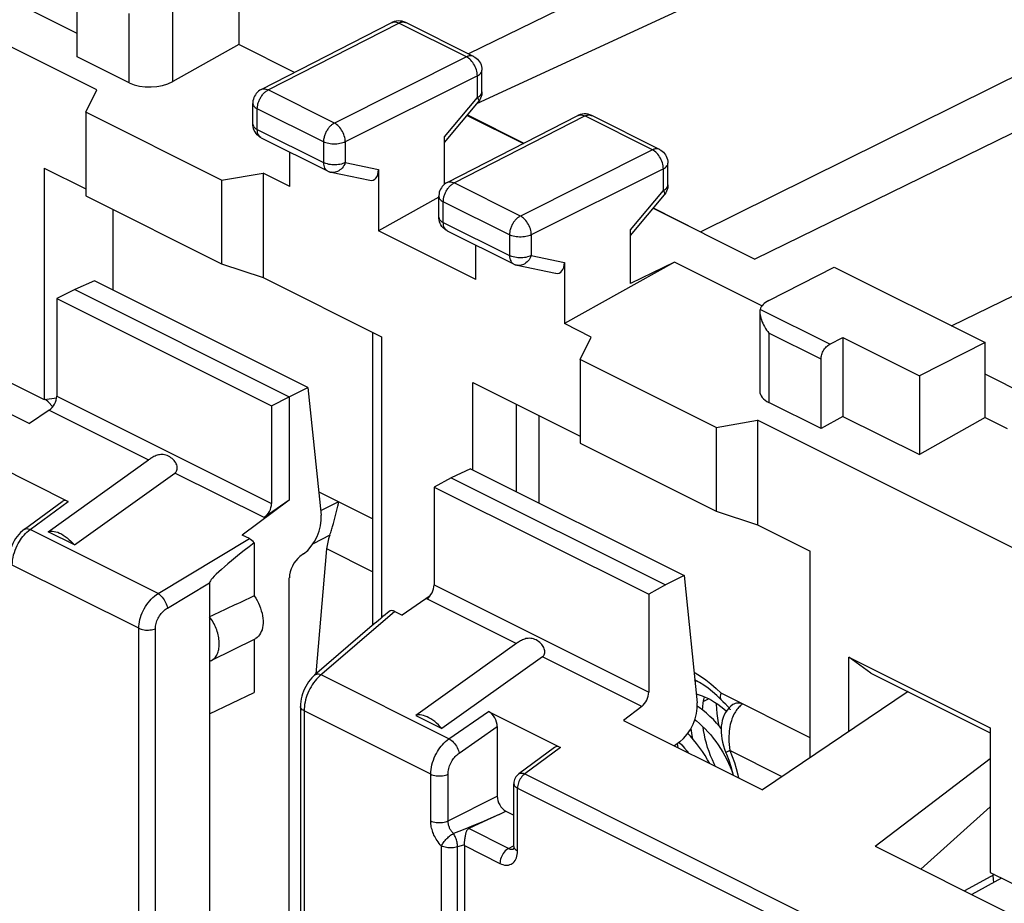
# Model space of a CAD drawing. Units: millimetres. Extents: x -24.9 to 24.3, y -30.5 to 30.6.
# Drawn here: x -13.5 to 2.4, y 7.3 to 21.6 of the extents above; entities that cross this region are included whole.
import ezdxf

# ---------------------------------------------------------------- set-up
doc = ezdxf.new("R2010")
doc.units = ezdxf.units.MM
doc.header["$LTSCALE"] = 16.335
doc.layers.get('0').update_dxf_attribs({"linetype": 'CONTINUOUS'})
for name, color, linetype in [('CURVE', 7, 'CONTINUOUS'), ('DRAFT', 7, 'CONTINUOUS'), ('RACCORDO', 7, 'CONTINUOUS'), ('SMUSSO', 7, 'CONTINUOUS')]:
    doc.layers.add(name, color=color, linetype=linetype)

msp = doc.modelspace()

# ---------------------------------------------------------------- linework, layer by layer
at = {"color": 7, "linetype": 'CONTINUOUS'}
for p, q in [((-12.61, 20.998), (-12.61, 22.119)), ((-12.61, 21.375), (-13.494, 21.817)), ((-11.768, 20.577), (-12.61, 20.998)), ((-0.377, 17.599), (2.062, 16.38)), ((-0.449, 16.352), (-0.236, 16.46)), ((-0.236, 16.46), (-0.236, 15.187)), ((-0.236, 16.46), (1.002, 15.842)), ((2.062, 16.38), (1.002, 15.842)), ((2.062, 15.167), (2.062, 16.38)), ((-0.589, 14.988), (-0.589, 16.109)), ((1.002, 15.842), (1.002, 14.569)), ((-13.076, 15.42), (-13.118, 15.461)), ((-13.001, 15.34), (-13.076, 15.42)), ((-0.589, 14.988), (-1.432, 15.409)), ((-0.236, 15.187), (-0.589, 14.988)), ((-0.236, 15.187), (1.002, 14.569)), ((2.062, 15.167), (1.002, 14.569)), ((2.062, 15.167), (2.416, 14.99)), ((-13.918, 14.396), (-12.752, 13.813)), ((-8.698, 13.959), (-8.704, 13.962)), ((-13.462, 13.361), (-12.852, 13.811)), ((-12.654, 13.108), (-13.078, 13.321)), ((-10.468, 10.376), (-9.749, 10.723)), ((-2.205, 10.607), (-2.274, 10.674)), ((-0.766, 9.993), (-2.204, 10.712)), ((-2.205, 10.607), (-2.205, 10.607)), ((-2.014, 10.529), (-2.014, 10.528)), ((-10.468, 10.376), (-10.468, 6.478)), ((-7.139, 10.351), (-6.714, 10.139)), ((-5.963, 10.418), (-4.797, 9.835)), ((-5.822, 10.172), (-5.822, 9.048)), ((-2.899, 9.832), (-2.91, 9.897)), ((-4.897, 9.834), (-5.471, 9.41)), ((-2.177, 9.761), (-2.143, 9.702)), ((-2.148, 9.806), (-2.127, 9.749)), ((-2.127, 9.749), (-2.118, 9.727)), ((-5.552, 8.236), (-5.552, 9.249)), ((-6.118, 8.599), (-6.281, 8.524)), ((-5.789, 8.75), (-6.118, 8.599)), ((-6.35, 8.282), (-6.348, 8.299)), ((-6.352, 8.248), (-6.352, -0.056)), ((2.215, 7.781), (1.728, 7.518)), ((2.329, 7.723), (1.846, 7.459))]:
    msp.add_line(p, q, dxfattribs=at)
at = {"color": 253, "linetype": 'CONTINUOUS'}
for p, q in [((-0.449, 16.352), (-1.573, 16.915)), ((-0.589, 16.109), (-1.432, 16.53)), ((-13.368, 13.358), (-12.752, 13.813)), ((-11.301, 12.324), (-13.368, 13.358)), ((-11.611, 11.761), (-13.657, 12.784)), ((-6.601, 9.975), (-8.668, 11.008)), ((-6.896, 9.404), (-8.942, 10.427)), ((-6.601, 9.975), (-5.963, 10.418)), ((-6.438, 9.744), (-5.822, 10.172)), ((-4.797, 9.835), (-5.377, 9.407)), ((-2.068, 9.834), (-2.06, 9.784)), ((-1.217, 9.363), (-2.06, 9.784)), ((-6.896, 8.65), (-6.896, 9.404)), ((-6.616, 8.648), (-6.616, 9.402)), ((-5.377, 9.407), (1.391, 6.023)), ((-5.494, 8.165), (-5.494, 9.178)), ((-5.494, 9.178), (1.275, 5.794)), ((-6.616, 8.648), (-5.822, 9.048)), ((-5.789, 8.75), (-5.681, 8.804)), ((-6.124, 8.608), (-6.242, 8.559)), ((-6.045, 8.641), (-6.124, 8.608)), ((-5.925, 8.691), (-6.045, 8.641)), ((-5.789, 8.75), (-5.925, 8.691)), ((-6.443, 8.478), (-6.529, 8.444)), ((-6.345, 8.517), (-6.443, 8.478)), ((-6.242, 8.559), (-6.345, 8.517)), ((-5.638, 8.203), (-6.281, 8.524)), ((-6.721, -0.105), (-6.721, 8.241)), ((-6.406, 8.247), (-6.464, 8.23)), ((-6.464, -0.116), (-6.464, 8.23)), ((-6.352, 8.264), (-6.406, 8.247)), ((-6.352, 8.248), (-5.777, 7.96)), ((-5.638, 8.203), (-5.558, 8.246))]:
    msp.add_line(p, q, dxfattribs=at)
at = {"color": 7, "linetype": 'CONTINUOUS'}
for points in [[(-0.589, 16.109), (-0.589, 16.128), (-0.586, 16.147), (-0.583, 16.166), (-0.577, 16.185), (-0.571, 16.205), (-0.563, 16.224), (-0.553, 16.242), (-0.543, 16.261), (-0.532, 16.278), (-0.519, 16.294), (-0.506, 16.309), (-0.492, 16.322), (-0.478, 16.334), (-0.464, 16.344), (-0.449, 16.352)], [(-13.462, 13.361), (-13.491, 13.338), (-13.522, 13.31), (-13.551, 13.279), (-13.578, 13.246), (-13.603, 13.21), (-13.626, 13.173), (-13.647, 13.134), (-13.665, 13.094), (-13.681, 13.053), (-13.694, 13.011), (-13.704, 12.969), (-13.711, 12.927), (-13.715, 12.885), (-13.716, 12.855)], [(-13.078, 13.321), (-13.056, 13.327), (-13.032, 13.331), (-13.007, 13.331), (-12.98, 13.328), (-12.952, 13.322), (-12.923, 13.313), (-12.894, 13.301), (-12.863, 13.286), (-12.833, 13.268), (-12.802, 13.247), (-12.771, 13.224), (-12.741, 13.198), (-12.711, 13.17), (-12.683, 13.141), (-12.654, 13.108)], [(-2.274, 10.674), (-2.344, 10.735), (-2.414, 10.791), (-2.484, 10.841), (-2.554, 10.885), (-2.623, 10.923), (-2.631, 10.927)], [(-2.582, 10.9), (-2.621, 10.909), (-2.629, 10.91)], [(-2.608, 10.702), (-2.56, 10.688), (-2.51, 10.671), (-2.459, 10.65), (-2.409, 10.626), (-2.358, 10.599), (-2.308, 10.569), (-2.258, 10.536), (-2.208, 10.499), (-2.159, 10.46), (-2.116, 10.422)], [(-2.202, 10.144), (-2.224, 10.171), (-2.276, 10.229), (-2.329, 10.285), (-2.384, 10.338), (-2.44, 10.388), (-2.498, 10.436), (-2.557, 10.48), (-2.591, 10.502)], [(-2.505, 10.441), (-2.501, 10.494), (-2.494, 10.554), (-2.484, 10.611), (-2.474, 10.656)], [(-2.282, 10.552), (-2.282, 10.535), (-2.279, 10.461), (-2.272, 10.386), (-2.262, 10.311), (-2.25, 10.235), (-2.24, 10.189)], [(-2.205, 10.607), (-2.197, 10.599), (-2.187, 10.589), (-2.177, 10.58)], [(-2.014, 10.529), (-2.048, 10.501), (-2.078, 10.471), (-2.106, 10.437), (-2.131, 10.4), (-2.152, 10.36), (-2.17, 10.317), (-2.184, 10.273), (-2.194, 10.226), (-2.2, 10.179), (-2.203, 10.129), (-2.202, 10.079), (-2.198, 10.027), (-2.191, 9.974), (-2.18, 9.919), (-2.166, 9.863), (-2.148, 9.806)], [(-2.177, 10.58), (-2.135, 10.54), (-2.124, 10.53), (-2.114, 10.519), (-2.104, 10.509)], [(-2.104, 10.509), (-2.094, 10.499), (-2.086, 10.489), (-2.078, 10.48)], [(-6.714, 10.139), (-6.743, 10.171), (-6.772, 10.201), (-6.801, 10.228), (-6.832, 10.254), (-6.862, 10.277), (-6.893, 10.298), (-6.924, 10.316), (-6.954, 10.331), (-6.984, 10.343), (-7.012, 10.352), (-7.041, 10.358), (-7.067, 10.361), (-7.092, 10.361), (-7.116, 10.357), (-7.139, 10.351)], [(-2.078, 10.48), (-2.071, 10.471), (-2.066, 10.462), (-2.061, 10.455), (-2.058, 10.449), (-2.056, 10.444), (-2.055, 10.441), (-2.055, 10.441)], [(-2.629, 10.284), (-2.602, 10.263), (-2.554, 10.223), (-2.507, 10.18), (-2.461, 10.135), (-2.416, 10.087), (-2.372, 10.037), (-2.33, 9.985), (-2.289, 9.931), (-2.25, 9.876), (-2.212, 9.819), (-2.177, 9.761)], [(-2.388, 9.576), (-2.421, 9.637), (-2.462, 9.705), (-2.506, 9.771), (-2.551, 9.836), (-2.599, 9.898), (-2.648, 9.959), (-2.7, 10.017), (-2.742, 10.062)], [(-2.692, 10.141), (-2.688, 10.106), (-2.675, 10.031), (-2.664, 9.977)], [(-2.295, 9.53), (-2.316, 9.571), (-2.345, 9.636), (-2.373, 9.702), (-2.398, 9.768), (-2.421, 9.835), (-2.441, 9.903), (-2.459, 9.971), (-2.474, 10.039), (-2.486, 10.107), (-2.495, 10.167)], [(-2.881, 9.918), (-2.84, 9.875), (-2.797, 9.825), (-2.754, 9.773), (-2.738, 9.751)], [(-2.118, 9.727), (-2.081, 9.628), (-2.048, 9.528), (-2.02, 9.426), (-2.011, 9.388)], [(-2.143, 9.702), (-2.112, 9.642), (-2.083, 9.581), (-2.056, 9.52), (-2.032, 9.459), (-2.02, 9.428)], [(-5.471, 9.41), (-5.489, 9.395), (-5.505, 9.378), (-5.519, 9.36), (-5.531, 9.34), (-5.54, 9.318), (-5.547, 9.296), (-5.551, 9.273), (-5.552, 9.249)], [(-6.348, 8.299), (-6.344, 8.335), (-6.342, 8.353), (-6.34, 8.37), (-6.337, 8.386), (-6.335, 8.401), (-6.332, 8.416), (-6.33, 8.43), (-6.327, 8.442), (-6.324, 8.454), (-6.321, 8.465), (-6.318, 8.475), (-6.314, 8.485), (-6.31, 8.493), (-6.306, 8.501), (-6.301, 8.508), (-6.295, 8.515), (-6.288, 8.52), (-6.281, 8.524)], [(-6.352, 8.248), (-6.352, 8.251), (-6.352, 8.253), (-6.352, 8.256), (-6.352, 8.259), (-6.352, 8.262), (-6.35, 8.282)], [(-5.552, 8.236), (-5.553, 8.224), (-5.554, 8.212), (-5.556, 8.202), (-5.558, 8.194), (-5.559, 8.19)]]:
    msp.add_lwpolyline(points, dxfattribs=at)
at = {"color": 253, "linetype": 'CONTINUOUS'}
for points in [[(-13.462, 13.361), (-13.451, 13.368), (-13.437, 13.371), (-13.421, 13.373), (-13.405, 13.371), (-13.387, 13.366), (-13.368, 13.358)], [(-13.657, 12.784), (-13.656, 12.824), (-13.652, 12.865), (-13.645, 12.905), (-13.636, 12.946), (-13.624, 12.986), (-13.61, 13.024), (-13.595, 13.062), (-13.579, 13.098), (-13.561, 13.131), (-13.543, 13.162), (-13.525, 13.19), (-13.506, 13.218), (-13.487, 13.243), (-13.466, 13.268), (-13.444, 13.291)], [(-13.444, 13.291), (-13.42, 13.315), (-13.395, 13.337), (-13.368, 13.358)], [(-2.644, 11.054), (-2.623, 11.043), (-2.536, 10.989), (-2.451, 10.928), (-2.367, 10.862), (-2.285, 10.79), (-2.204, 10.712)], [(-2.204, 10.712), (-2.212, 10.687), (-2.218, 10.665), (-2.219, 10.645), (-2.216, 10.627), (-2.21, 10.614), (-2.205, 10.607)], [(-1.853, 10.537), (-1.88, 10.546), (-1.906, 10.551), (-1.932, 10.553), (-1.956, 10.551), (-1.979, 10.546), (-1.999, 10.537), (-2.014, 10.529)], [(-1.853, 10.537), (-1.867, 10.528), (-1.88, 10.517), (-1.893, 10.506), (-1.907, 10.494), (-1.92, 10.48), (-1.934, 10.465), (-1.947, 10.449), (-1.96, 10.432)], [(-1.96, 10.432), (-1.972, 10.413), (-1.984, 10.393), (-1.996, 10.371), (-2.008, 10.347), (-2.019, 10.322), (-2.029, 10.296), (-2.038, 10.267), (-2.047, 10.237), (-2.055, 10.206), (-2.062, 10.172), (-2.068, 10.136), (-2.073, 10.099), (-2.076, 10.059), (-2.078, 10.018), (-2.079, 9.975), (-2.077, 9.93), (-2.074, 9.882), (-2.068, 9.834)], [(-6.896, 9.404), (-6.895, 9.441), (-6.891, 9.479), (-6.885, 9.517), (-6.877, 9.555), (-6.866, 9.593), (-6.853, 9.63), (-6.839, 9.667), (-6.822, 9.703), (-6.805, 9.737), (-6.787, 9.769), (-6.768, 9.799), (-6.748, 9.828), (-6.727, 9.855), (-6.706, 9.88), (-6.682, 9.905), (-6.657, 9.93), (-6.63, 9.953), (-6.601, 9.975)], [(-6.601, 9.975), (-6.583, 9.964), (-6.564, 9.951), (-6.546, 9.935), (-6.528, 9.917), (-6.512, 9.898), (-6.496, 9.877), (-6.481, 9.856), (-6.469, 9.833), (-6.458, 9.81), (-6.449, 9.788), (-6.442, 9.766), (-6.438, 9.744)], [(-6.616, 9.402), (-6.615, 9.425), (-6.613, 9.448), (-6.609, 9.47), (-6.604, 9.493), (-6.598, 9.516), (-6.59, 9.538), (-6.581, 9.56), (-6.571, 9.582), (-6.561, 9.603), (-6.55, 9.622), (-6.538, 9.639), (-6.526, 9.656), (-6.514, 9.673), (-6.501, 9.688), (-6.487, 9.703), (-6.471, 9.717), (-6.455, 9.731), (-6.438, 9.744)], [(-2.06, 9.784), (-2.078, 9.775), (-2.093, 9.768), (-2.106, 9.762), (-2.116, 9.757), (-2.123, 9.753), (-2.126, 9.75), (-2.127, 9.749)], [(-2.06, 9.784), (-2.023, 9.688), (-1.989, 9.591), (-1.96, 9.494), (-1.933, 9.394), (-1.922, 9.343)], [(-6.896, 9.404), (-6.877, 9.395), (-6.855, 9.388), (-6.832, 9.382), (-6.808, 9.378), (-6.782, 9.375), (-6.757, 9.374), (-6.731, 9.375), (-6.705, 9.377), (-6.681, 9.381), (-6.657, 9.387), (-6.636, 9.394), (-6.616, 9.402)], [(-5.377, 9.407), (-5.393, 9.395), (-5.409, 9.38), (-5.423, 9.364), (-5.437, 9.346), (-5.45, 9.327), (-5.461, 9.306), (-5.471, 9.285), (-5.479, 9.264), (-5.485, 9.242), (-5.49, 9.22), (-5.493, 9.199), (-5.494, 9.178)], [(-5.471, 9.41), (-5.469, 9.412), (-5.464, 9.415), (-5.458, 9.417), (-5.452, 9.419), (-5.446, 9.421), (-5.439, 9.422), (-5.432, 9.422), (-5.425, 9.421), (-5.417, 9.421), (-5.409, 9.419), (-5.402, 9.417), (-5.394, 9.414), (-5.385, 9.411), (-5.377, 9.407)], [(-5.552, 9.249), (-5.552, 9.246), (-5.552, 9.24), (-5.55, 9.234), (-5.548, 9.228), (-5.545, 9.223), (-5.542, 9.217), (-5.538, 9.212), (-5.533, 9.206), (-5.528, 9.201), (-5.522, 9.196), (-5.516, 9.192), (-5.509, 9.187), (-5.502, 9.183), (-5.494, 9.178)], [(-6.721, 8.241), (-6.741, 8.263), (-6.76, 8.285), (-6.777, 8.308), (-6.793, 8.33), (-6.808, 8.353), (-6.821, 8.376), (-6.832, 8.398), (-6.843, 8.42), (-6.852, 8.442), (-6.861, 8.463), (-6.868, 8.485), (-6.875, 8.507), (-6.881, 8.529), (-6.886, 8.552), (-6.89, 8.576), (-6.893, 8.6), (-6.895, 8.624), (-6.896, 8.65)], [(-6.896, 8.65), (-6.877, 8.641), (-6.855, 8.634), (-6.832, 8.628), (-6.808, 8.624), (-6.782, 8.621), (-6.757, 8.62), (-6.731, 8.621), (-6.705, 8.623), (-6.681, 8.627), (-6.657, 8.633), (-6.636, 8.64), (-6.616, 8.648)], [(-6.529, 8.444), (-6.539, 8.454), (-6.549, 8.466), (-6.557, 8.477), (-6.565, 8.488), (-6.573, 8.5), (-6.579, 8.511), (-6.585, 8.522), (-6.59, 8.533), (-6.595, 8.544), (-6.599, 8.555), (-6.603, 8.566), (-6.606, 8.577), (-6.609, 8.588), (-6.611, 8.599), (-6.613, 8.611), (-6.615, 8.623), (-6.616, 8.636), (-6.616, 8.648)], [(-6.721, 8.241), (-6.714, 8.255), (-6.706, 8.27), (-6.698, 8.285), (-6.687, 8.3), (-6.676, 8.316), (-6.663, 8.331), (-6.65, 8.347), (-6.636, 8.362), (-6.621, 8.376), (-6.606, 8.39), (-6.59, 8.403), (-6.575, 8.415), (-6.559, 8.426), (-6.544, 8.436), (-6.529, 8.444)], [(-6.464, 8.23), (-6.464, 8.248), (-6.465, 8.266), (-6.467, 8.284), (-6.47, 8.303), (-6.474, 8.322), (-6.479, 8.341), (-6.486, 8.36), (-6.493, 8.378), (-6.501, 8.396), (-6.509, 8.413), (-6.519, 8.429), (-6.529, 8.444)], [(-6.464, 8.23), (-6.484, 8.224), (-6.505, 8.219), (-6.527, 8.215), (-6.55, 8.213), (-6.573, 8.212), (-6.597, 8.212), (-6.62, 8.214), (-6.642, 8.217), (-6.664, 8.221), (-6.684, 8.227), (-6.703, 8.233), (-6.721, 8.241)], [(-5.638, 8.203), (-5.656, 8.192), (-5.674, 8.178), (-5.691, 8.162), (-5.707, 8.144), (-5.723, 8.123), (-5.736, 8.102), (-5.748, 8.079), (-5.758, 8.055), (-5.766, 8.031), (-5.772, 8.007), (-5.776, 7.983), (-5.777, 7.96)], [(-5.777, 7.96), (-5.752, 7.949), (-5.728, 7.941), (-5.705, 7.935), (-5.681, 7.933), (-5.659, 7.933), (-5.637, 7.935), (-5.617, 7.941), (-5.598, 7.949), (-5.58, 7.959), (-5.563, 7.973), (-5.548, 7.989), (-5.534, 8.007), (-5.522, 8.028), (-5.512, 8.052), (-5.504, 8.078), (-5.499, 8.105), (-5.495, 8.134), (-5.494, 8.165)], [(-5.638, 8.203), (-5.626, 8.197), (-5.614, 8.193), (-5.602, 8.19), (-5.591, 8.189), (-5.58, 8.189), (-5.569, 8.19), (-5.559, 8.193), (-5.558, 8.193)], [(-5.552, 8.236), (-5.551, 8.222), (-5.545, 8.209), (-5.537, 8.197), (-5.525, 8.185), (-5.511, 8.175), (-5.494, 8.165)], [(2.203, 7.654), (2.199, 7.704), (2.191, 7.768)]]:
    msp.add_lwpolyline(points, dxfattribs=at)
at = {"color": 7, "linetype": 'CONTINUOUS'}
for centre, major_axis, ratio, start_param, end_param in [((-12.752, 13.637), (-0.088, 0.182), 0.608575, -0.667734, 0.113781), ((-5.963, 10.242), (-0.087, 0.182), 0.612174, -2.236995, -0.669229), ((-4.797, 9.659), (-0.088, 0.182), 0.608575, -0.667734, 0.113781)]:
    msp.add_ellipse(centre, major_axis=major_axis, ratio=ratio, start_param=start_param, end_param=end_param, dxfattribs=at)
at = {"layer": 'CURVE', "color": 253, "linetype": 'CONTINUOUS'}
msp.add_line((-2.402, 10.622), (-2.49, 10.579), dxfattribs=at)
at = {"layer": 'DRAFT', "color": 7, "linetype": 'CONTINUOUS'}
for p, q in [((-6.149, 20.243), (0.771, 23.44)), ((-12.292, 20.463), (-17.525, 23.079)), ((-9.994, 22.408), (-9.994, 21.195)), ((-2.534, 18.172), (4.414, 21.618)), ((-9.095, 20.746), (-9.994, 21.195)), ((-12.471, 20.101), (-12.292, 20.463)), ((-10.274, 19.003), (-12.471, 20.101)), ((-6.309, 20.052), (-5.399, 19.597)), ((-6.304, 20.058), (-5.392, 19.601)), ((-13.141, 19.197), (-13.141, 15.458)), ((-10.274, 19.003), (-9.605, 19.12)), ((-9.17, 18.902), (-9.605, 19.12)), ((-6.766, 18.732), (-7.741, 18.188)), ((-3.304, 18.55), (-1.656, 17.726)), ((-3.299, 18.555), (-2.534, 18.172)), ((1.52, 16.651), (5.315, 18.508)), ((-6.165, 17.4), (-7.741, 18.188)), ((-2.958, 17.677), (-4.736, 16.685)), ((-2.958, 17.677), (-3.669, 17.333)), ((-1.545, 16.971), (-2.958, 17.677)), ((-12.328, 17.377), (-12.646, 17.236)), ((-8.879, 15.653), (-12.328, 17.377)), ((-12.646, 17.236), (-12.938, 17.093)), ((-12.646, 17.236), (-9.181, 15.504)), ((-12.938, 17.093), (-9.469, 15.359)), ((-4.302, 16.468), (-4.736, 16.685)), ((-4.481, 16.106), (-4.302, 16.468)), ((-15.626, 16.195), (-13.377, 15.071)), ((-2.284, 15.007), (-4.481, 16.106)), ((-13.765, 15.77), (-13.141, 15.458)), ((2.967, 15.414), (2.062, 15.867)), ((-9.181, 15.504), (-8.879, 15.653)), ((-13.141, 15.458), (-12.94, 15.485)), ((-9.469, 15.359), (-9.181, 15.504)), ((-9.181, 15.504), (-9.181, 13.833)), ((-2.284, 15.007), (-1.615, 15.124)), ((3.618, 12.508), (-1.615, 15.124)), ((-6.252, 14.34), (-6.564, 14.195)), ((-6.252, 14.34), (-2.803, 12.615)), ((-6.564, 14.195), (-6.842, 14.045)), ((-6.564, 14.195), (-3.1, 12.463)), ((-6.842, 14.045), (-3.373, 12.311)), ((-9.181, 13.833), (-9.945, 13.269)), ((-0.766, 9.667), (-0.766, 13.01)), ((-2.803, 12.615), (-3.1, 12.463)), ((-3.1, 12.463), (-3.373, 12.311)), ((-6.905, 12.287), (-7.356, 11.974)), ((-10.468, 11.947), (-10.468, 10.376)), ((-10.442, 11.239), (-9.735, 11.593)), ((-9.749, 11.587), (-9.749, 10.723)), ((0.819, 10.737), (-1.533, 9.149)), ((-3.782, 10.273), (-1.533, 9.149)), ((0.284, 8.24), (2.145, 9.655)), ((2.145, 8.877), (1.026, 7.869)), ((0.284, 8.24), (2.533, 7.116)), ((2.145, 7.815), (2.769, 7.503))]:
    msp.add_line(p, q, dxfattribs=at)
for points in [[(-9.749, 12.284), (-9.724, 12.247), (-9.702, 12.209), (-9.681, 12.17), (-9.663, 12.129), (-9.647, 12.088), (-9.633, 12.046), (-9.622, 12.005), (-9.614, 11.964), (-9.608, 11.923), (-9.605, 11.883), (-9.605, 11.844), (-9.608, 11.807), (-9.614, 11.772), (-9.622, 11.739), (-9.633, 11.709), (-9.647, 11.681), (-9.663, 11.655), (-9.681, 11.633), (-9.702, 11.614), (-9.724, 11.599), (-9.735, 11.593)], [(-10.442, 11.239), (-10.438, 11.242), (-10.423, 11.25), (-10.41, 11.26), (-10.397, 11.271), (-10.385, 11.283), (-10.373, 11.297), (-10.363, 11.311), (-10.354, 11.327), (-10.345, 11.344), (-10.337, 11.362), (-10.331, 11.381), (-10.325, 11.4), (-10.32, 11.421), (-10.317, 11.442), (-10.314, 11.464), (-10.313, 11.487), (-10.312, 11.51), (-10.313, 11.534), (-10.314, 11.558), (-10.317, 11.583), (-10.32, 11.607), (-10.325, 11.633), (-10.331, 11.658), (-10.337, 11.683), (-10.345, 11.709), (-10.354, 11.734), (-10.363, 11.759), (-10.373, 11.784), (-10.385, 11.809), (-10.397, 11.833), (-10.41, 11.857), (-10.423, 11.881), (-10.438, 11.903), (-10.452, 11.926), (-10.468, 11.947)], [(-10.468, 11.229), (-10.452, 11.235), (-10.442, 11.239)]]:
    msp.add_lwpolyline(points, dxfattribs=at)
msp.add_ellipse((-21.979, 6.03), major_axis=(20.608, 9.954), ratio=0.017038, start_param=0.927201, end_param=0.969916, dxfattribs=at)
at = {"layer": 'RACCORDO', "color": 7, "linetype": 'CONTINUOUS'}
for p, q in [((-0.927, 23.664), (-6.285, 21.045)), ((-9.635, 20.469), (-7.526, 21.551)), ((-6.206, 21.005), (-7.3, 21.552)), ((-9.994, 21.195), (-11.063, 20.599)), ((4.711, 20.844), (-1.656, 17.726)), ((-6.068, 20.431), (-6.068, 20.781)), ((-9.771, 19.911), (-9.771, 20.246)), ((-6.675, 19.614), (-6.126, 20.271)), ((-6.63, 18.966), (-4.521, 20.048)), ((-3.201, 19.502), (-4.295, 20.049)), ((-9.77, 19.893), (-9.771, 19.912)), ((-9.633, 19.688), (-8.563, 19.153)), ((-6.675, 18.937), (-6.675, 19.705)), ((-9.17, 18.902), (-9.17, 19.457)), ((-3.063, 18.929), (-3.063, 19.279)), ((-7.741, 19.176), (-7.741, 18.188)), ((-6.766, 18.409), (-6.766, 18.744)), ((-3.669, 18.112), (-3.121, 18.768)), ((-12.025, 17.226), (-12.025, 18.527)), ((-6.765, 18.391), (-6.766, 18.409)), ((-6.628, 18.185), (-5.558, 17.651)), ((-3.669, 17.333), (-3.669, 18.202)), ((-6.165, 17.4), (-6.165, 17.954)), ((-4.736, 17.674), (-4.736, 16.685)), ((-1.434, 17.057), (-0.377, 17.599)), ((-12.938, 17.093), (-12.938, 15.513)), ((-1.578, 16.874), (-1.578, 15.593)), ((-7.836, 16.545), (-7.836, 11.804)), ((-8.879, 15.653), (-8.665, 13.59)), ((-13.059, 15.286), (-13.377, 15.071)), ((-9.469, 15.359), (-9.469, 13.778)), ((-5.15, 15.202), (-5.15, 13.789)), ((-13.078, 13.321), (-11.454, 14.483)), ((-12.654, 13.108), (-11.03, 14.271)), ((-6.842, 14.045), (-6.842, 12.465)), ((-7.836, 13.528), (-8.698, 13.959)), ((-9.181, 13.833), (-9.587, 13.55)), ((-8.413, 13.67), (-8.396, 13.734)), ((-8.396, 13.734), (-8.392, 13.75)), ((-8.392, 13.75), (-8.391, 13.757)), ((-8.391, 13.757), (-8.389, 13.763)), ((-8.456, 13.498), (-8.413, 13.67)), ((-8.468, 13.454), (-8.456, 13.498)), ((-9.826, 13.21), (-9.945, 13.269)), ((-9.749, 13.142), (-9.749, 12.284)), ((-8.95, 12.964), (-9.009, 12.92)), ((-8.746, 11.026), (-8.577, 13.043)), ((-9.181, 4.526), (-9.181, 12.575)), ((-2.803, 12.615), (-2.593, 10.554)), ((-10.468, 12.498), (-10.468, 11.947)), ((-3.373, 12.311), (-3.373, 10.73)), ((-7.474, 12.034), (-7.356, 11.974)), ((-7.84, 11.804), (-8.774, 11.002)), ((-5.09, 11.301), (-6.714, 10.139)), ((-9.001, 10.497), (-9.001, 2.785)), ((-3.485, 10.499), (-3.782, 10.273)), ((-2.873, 9.925), (-2.957, 9.861)), ((-5.681, 8.804), (-5.552, 8.74))]:
    msp.add_line(p, q, dxfattribs=at)
at = {"layer": 'RACCORDO', "color": 253, "linetype": 'CONTINUOUS'}
for p, q in [((-11.063, 20.599), (-11.063, 21.872)), ((-11.768, 20.577), (-11.768, 21.698)), ((-9.522, 20.462), (-7.413, 21.544)), ((-6.319, 20.997), (-7.413, 21.544)), ((-6.319, 20.997), (-8.453, 19.928)), ((-6.142, 20.692), (-8.276, 19.623)), ((-6.142, 20.342), (-6.142, 20.692)), ((-9.635, 20.469), (-9.635, 20.469)), ((-8.453, 19.928), (-9.522, 20.462)), ((-6.675, 19.705), (-6.142, 20.342)), ((-6.126, 20.271), (-6.126, 20.271)), ((-9.698, 19.823), (-9.698, 20.158)), ((-8.628, 19.623), (-9.698, 20.158)), ((-6.517, 18.96), (-4.408, 20.042)), ((-3.314, 19.495), (-4.408, 20.042)), ((-9.698, 19.823), (-8.628, 19.288)), ((-8.628, 19.623), (-8.628, 19.288)), ((-8.276, 19.623), (-8.276, 19.288)), ((-3.314, 19.495), (-5.447, 18.425)), ((-8.276, 19.288), (-7.741, 19.176)), ((-3.137, 19.19), (-5.271, 18.12)), ((-3.137, 18.84), (-3.137, 19.19)), ((-6.63, 18.966), (-6.63, 18.966)), ((-5.447, 18.425), (-6.517, 18.96)), ((-3.669, 18.202), (-3.137, 18.84)), ((-6.693, 18.32), (-6.693, 18.655)), ((-5.623, 18.121), (-6.693, 18.655)), ((-3.121, 18.768), (-3.121, 18.768)), ((-6.693, 18.32), (-5.623, 17.786)), ((-5.623, 18.121), (-5.623, 17.786)), ((-5.271, 18.12), (-5.271, 17.785)), ((-5.271, 17.785), (-4.736, 17.674)), ((-7.69, 16.472), (-7.69, 11.931)), ((-1.432, 16.53), (-1.432, 15.409)), ((-6.217, 14.322), (-6.217, 15.735)), ((-12.938, 15.513), (-9.469, 13.778)), ((-13.059, 15.286), (-11.454, 14.483)), ((-5.516, 15.385), (-5.516, 13.972)), ((-9.587, 13.55), (-11.03, 14.271)), ((-8.698, 13.959), (-8.703, 13.957)), ((-8.673, 13.663), (-8.391, 13.805)), ((-11.301, 12.324), (-9.826, 13.21)), ((-8.526, 13.265), (-8.797, 13.128)), ((-7.836, 12.672), (-8.577, 13.043)), ((-11.15, 12.088), (-10.468, 12.498)), ((-6.842, 12.465), (-3.373, 10.73)), ((-5.515, 11.513), (-6.957, 12.235)), ((-3.485, 10.499), (-5.09, 11.301))]:
    msp.add_line(p, q, dxfattribs=at)
at = {"layer": 'RACCORDO', "color": 7, "linetype": 'CONTINUOUS'}
for points in [[(-7.485, 21.567), (-7.515, 21.556), (-7.526, 21.551)], [(-7.3, 21.552), (-7.329, 21.564), (-7.359, 21.573), (-7.39, 21.577), (-7.422, 21.578), (-7.454, 21.575), (-7.485, 21.567)], [(-6.206, 21.005), (-6.183, 20.992), (-6.162, 20.976), (-6.142, 20.958), (-6.123, 20.938), (-6.108, 20.916), (-6.094, 20.893), (-6.083, 20.867), (-6.075, 20.841), (-6.07, 20.814), (-6.068, 20.786), (-6.068, 20.781)], [(-9.635, 20.469), (-9.656, 20.457), (-9.677, 20.442), (-9.696, 20.425), (-9.714, 20.406), (-9.729, 20.385), (-9.743, 20.362), (-9.753, 20.338), (-9.762, 20.313), (-9.768, 20.287), (-9.771, 20.261), (-9.771, 20.246)], [(-6.068, 20.431), (-6.069, 20.414), (-6.072, 20.385), (-6.079, 20.357), (-6.09, 20.329), (-6.103, 20.303)], [(-6.103, 20.303), (-6.12, 20.279), (-6.126, 20.271)], [(-4.48, 20.065), (-4.51, 20.053), (-4.521, 20.048)], [(-4.295, 20.049), (-4.323, 20.061), (-4.353, 20.07), (-4.385, 20.075), (-4.417, 20.076), (-4.449, 20.072), (-4.48, 20.065)], [(-9.633, 19.688), (-9.657, 19.702), (-9.68, 19.719), (-9.701, 19.738), (-9.719, 19.759), (-9.735, 19.783), (-9.749, 19.808), (-9.759, 19.835), (-9.766, 19.864), (-9.77, 19.893)], [(-3.201, 19.502), (-3.178, 19.489), (-3.156, 19.474), (-3.136, 19.456), (-3.118, 19.436), (-3.102, 19.414), (-3.089, 19.39), (-3.078, 19.365), (-3.07, 19.338), (-3.065, 19.311), (-3.063, 19.284), (-3.063, 19.279)], [(-8.563, 19.153), (-8.556, 19.15), (-8.549, 19.147), (-8.542, 19.144), (-8.535, 19.141), (-8.527, 19.138), (-8.52, 19.136), (-8.512, 19.134), (-8.504, 19.132), (-7.882, 19.002)], [(-6.63, 18.966), (-6.651, 18.954), (-6.672, 18.939), (-6.691, 18.922), (-6.709, 18.903), (-6.724, 18.882), (-6.737, 18.86), (-6.748, 18.836), (-6.757, 18.811), (-6.762, 18.785), (-6.765, 18.758), (-6.766, 18.744)], [(-3.098, 18.801), (-3.115, 18.776), (-3.121, 18.768)], [(-3.063, 18.929), (-3.063, 18.911), (-3.067, 18.883), (-3.074, 18.854), (-3.085, 18.827), (-3.098, 18.801)], [(-6.628, 18.185), (-6.652, 18.199), (-6.675, 18.216), (-6.696, 18.235), (-6.714, 18.257), (-6.73, 18.28), (-6.743, 18.306), (-6.754, 18.333), (-6.761, 18.361), (-6.765, 18.391)], [(-5.558, 17.651), (-5.551, 17.647), (-5.544, 17.644), (-5.537, 17.641), (-5.529, 17.638), (-5.522, 17.636), (-5.515, 17.634), (-5.507, 17.632), (-5.499, 17.63), (-4.877, 17.5)], [(-1.573, 16.915), (-1.577, 16.896), (-1.578, 16.874)], [(-1.578, 16.874), (-1.577, 16.851), (-1.574, 16.826), (-1.569, 16.801), (-1.562, 16.774), (-1.553, 16.747), (-1.543, 16.719), (-1.531, 16.692), (-1.518, 16.664), (-1.503, 16.637), (-1.487, 16.609), (-1.47, 16.582), (-1.451, 16.556), (-1.432, 16.53)], [(-11.03, 14.271), (-11.019, 14.28), (-11.01, 14.291), (-11.003, 14.303), (-10.997, 14.317), (-10.993, 14.332), (-10.992, 14.348), (-10.992, 14.365), (-10.995, 14.383), (-11, 14.401), (-11.008, 14.419), (-11.017, 14.437), (-11.029, 14.455), (-11.042, 14.472), (-11.058, 14.488), (-11.074, 14.503), (-11.093, 14.518), (-11.113, 14.531), (-11.134, 14.543), (-11.155, 14.552), (-11.177, 14.56), (-11.199, 14.565), (-11.219, 14.569), (-11.239, 14.57), (-11.259, 14.569), (-11.278, 14.567), (-11.297, 14.563), (-11.315, 14.558), (-11.333, 14.552), (-11.351, 14.545), (-11.368, 14.536), (-11.385, 14.528), (-11.4, 14.519), (-11.415, 14.509), (-11.429, 14.501), (-11.442, 14.492), (-11.454, 14.483)], [(-8.389, 13.763), (-8.389, 13.766), (-8.388, 13.769), (-8.387, 13.772), (-8.386, 13.775), (-8.386, 13.778), (-8.385, 13.781), (-8.385, 13.784), (-8.384, 13.787), (-8.384, 13.79), (-8.384, 13.792), (-8.384, 13.795), (-8.385, 13.797), (-8.385, 13.8), (-8.387, 13.802), (-8.388, 13.804), (-8.391, 13.805)], [(-8.526, 13.265), (-8.518, 13.287), (-8.511, 13.308), (-8.504, 13.329), (-8.497, 13.349), (-8.492, 13.369), (-8.486, 13.387), (-8.481, 13.405), (-8.476, 13.422), (-8.468, 13.454)], [(-5.09, 11.301), (-5.08, 11.31), (-5.07, 11.321), (-5.063, 11.333), (-5.057, 11.347), (-5.054, 11.362), (-5.052, 11.378), (-5.053, 11.395), (-5.055, 11.413), (-5.061, 11.431), (-5.068, 11.449), (-5.078, 11.467), (-5.089, 11.485), (-5.102, 11.502), (-5.118, 11.518), (-5.134, 11.533), (-5.153, 11.548), (-5.173, 11.561), (-5.194, 11.573), (-5.215, 11.582), (-5.237, 11.59), (-5.258, 11.595), (-5.279, 11.599), (-5.299, 11.6), (-5.319, 11.599), (-5.338, 11.597), (-5.357, 11.594), (-5.376, 11.588), (-5.394, 11.582), (-5.412, 11.575), (-5.429, 11.566), (-5.445, 11.558), (-5.461, 11.548), (-5.476, 11.539), (-5.49, 11.531), (-5.503, 11.522), (-7.139, 10.351)], [(-8.774, 11.002), (-8.788, 10.99), (-8.817, 10.96), (-8.845, 10.929), (-8.87, 10.895), (-8.894, 10.859), (-8.915, 10.822), (-8.934, 10.784), (-8.951, 10.744), (-8.966, 10.704), (-8.978, 10.662), (-8.988, 10.621), (-8.995, 10.579), (-8.999, 10.537), (-9.001, 10.497)]]:
    msp.add_lwpolyline(points, dxfattribs=at)
at = {"layer": 'RACCORDO', "color": 253, "linetype": 'CONTINUOUS'}
for points in [[(-7.526, 21.551), (-7.516, 21.555), (-7.501, 21.559), (-7.484, 21.561), (-7.467, 21.561), (-7.449, 21.558), (-7.431, 21.552), (-7.413, 21.544)], [(-7.413, 21.544), (-7.405, 21.548), (-7.396, 21.552), (-7.388, 21.555), (-7.379, 21.558), (-7.37, 21.56), (-7.36, 21.561), (-7.351, 21.562), (-7.342, 21.562), (-7.333, 21.561), (-7.324, 21.56), (-7.315, 21.558), (-7.306, 21.555), (-7.3, 21.552)], [(-6.206, 21.005), (-6.209, 21.006), (-6.218, 21.01), (-6.227, 21.012), (-6.236, 21.014), (-6.246, 21.015), (-6.256, 21.015), (-6.266, 21.014), (-6.276, 21.013), (-6.287, 21.01), (-6.298, 21.007), (-6.308, 21.002), (-6.319, 20.997)], [(-6.142, 20.692), (-6.143, 20.716), (-6.146, 20.74), (-6.151, 20.764), (-6.158, 20.788), (-6.167, 20.813), (-6.177, 20.837), (-6.189, 20.861), (-6.202, 20.883), (-6.216, 20.905), (-6.232, 20.925), (-6.248, 20.944), (-6.266, 20.96), (-6.283, 20.975), (-6.301, 20.987), (-6.319, 20.997)], [(-6.142, 20.692), (-6.124, 20.702), (-6.109, 20.713), (-6.096, 20.724), (-6.085, 20.736), (-6.077, 20.749), (-6.071, 20.762), (-6.068, 20.775), (-6.068, 20.781)], [(-9.698, 20.158), (-9.698, 20.168), (-9.697, 20.179), (-9.696, 20.19), (-9.694, 20.201), (-9.692, 20.213), (-9.69, 20.226), (-9.687, 20.239), (-9.683, 20.252), (-9.679, 20.265), (-9.674, 20.278), (-9.668, 20.292), (-9.662, 20.305), (-9.656, 20.319), (-9.649, 20.332), (-9.641, 20.345), (-9.633, 20.358), (-9.624, 20.37), (-9.615, 20.382), (-9.606, 20.394), (-9.596, 20.404), (-9.586, 20.415), (-9.576, 20.425), (-9.565, 20.434), (-9.555, 20.442), (-9.544, 20.45), (-9.533, 20.456), (-9.522, 20.462)], [(-9.635, 20.469), (-9.625, 20.473), (-9.61, 20.478), (-9.593, 20.479), (-9.576, 20.479), (-9.558, 20.476), (-9.54, 20.47), (-9.522, 20.462)], [(-6.142, 20.342), (-6.125, 20.352), (-6.109, 20.363), (-6.096, 20.374), (-6.085, 20.386), (-6.077, 20.399), (-6.071, 20.411), (-6.068, 20.425), (-6.068, 20.431)], [(-9.771, 20.246), (-9.77, 20.239), (-9.768, 20.226), (-9.762, 20.213), (-9.754, 20.201), (-9.743, 20.189), (-9.73, 20.178), (-9.715, 20.167), (-9.698, 20.158)], [(-6.142, 20.342), (-6.134, 20.328), (-6.128, 20.314), (-6.123, 20.302), (-6.121, 20.292), (-6.121, 20.282), (-6.124, 20.275), (-6.126, 20.271)], [(-4.521, 20.048), (-4.511, 20.052), (-4.496, 20.057), (-4.479, 20.059), (-4.462, 20.058), (-4.444, 20.055), (-4.426, 20.05), (-4.408, 20.042)], [(-4.408, 20.042), (-4.4, 20.046), (-4.391, 20.049), (-4.382, 20.052), (-4.373, 20.055), (-4.364, 20.057), (-4.355, 20.059), (-4.346, 20.059), (-4.337, 20.06), (-4.327, 20.059), (-4.318, 20.057), (-4.31, 20.055), (-4.301, 20.052), (-4.295, 20.049)], [(-9.771, 19.911), (-9.771, 19.904), (-9.768, 19.891), (-9.762, 19.879), (-9.754, 19.866), (-9.743, 19.854), (-9.73, 19.843), (-9.715, 19.833), (-9.698, 19.823)], [(-8.453, 19.928), (-8.461, 19.923), (-8.47, 19.918), (-8.479, 19.912), (-8.489, 19.905), (-8.498, 19.898), (-8.507, 19.89), (-8.517, 19.881), (-8.526, 19.871), (-8.535, 19.861), (-8.544, 19.851), (-8.552, 19.839), (-8.561, 19.828), (-8.569, 19.815), (-8.577, 19.803), (-8.584, 19.79), (-8.591, 19.776), (-8.597, 19.762), (-8.603, 19.749), (-8.608, 19.735), (-8.613, 19.72), (-8.617, 19.706), (-8.62, 19.692), (-8.623, 19.678), (-8.626, 19.664), (-8.627, 19.65), (-8.628, 19.637), (-8.628, 19.623)], [(-8.276, 19.623), (-8.277, 19.646), (-8.28, 19.67), (-8.285, 19.694), (-8.292, 19.719), (-8.3, 19.743), (-8.31, 19.767), (-8.322, 19.791), (-8.335, 19.814), (-8.35, 19.835), (-8.366, 19.855), (-8.382, 19.874), (-8.399, 19.89), (-8.417, 19.905), (-8.435, 19.918), (-8.453, 19.928)], [(-9.642, 19.693), (-9.656, 19.705), (-9.669, 19.719), (-9.679, 19.735), (-9.687, 19.754), (-9.693, 19.775), (-9.697, 19.798), (-9.698, 19.823)], [(-8.276, 19.623), (-8.296, 19.614), (-8.317, 19.606), (-8.34, 19.6), (-8.364, 19.595), (-8.388, 19.591), (-8.414, 19.588), (-8.44, 19.587), (-8.467, 19.587), (-8.493, 19.588), (-8.518, 19.591), (-8.543, 19.595), (-8.567, 19.601), (-8.589, 19.607), (-8.61, 19.615), (-8.628, 19.623)], [(-3.201, 19.502), (-3.204, 19.504), (-3.212, 19.507), (-3.221, 19.51), (-3.231, 19.512), (-3.24, 19.512), (-3.25, 19.513), (-3.261, 19.512), (-3.271, 19.51), (-3.282, 19.507), (-3.292, 19.504), (-3.303, 19.5), (-3.314, 19.495)], [(-3.137, 19.19), (-3.138, 19.213), (-3.141, 19.237), (-3.146, 19.261), (-3.153, 19.286), (-3.161, 19.31), (-3.172, 19.334), (-3.183, 19.358), (-3.197, 19.381), (-3.211, 19.402), (-3.227, 19.422), (-3.243, 19.441), (-3.26, 19.458), (-3.278, 19.472), (-3.296, 19.485), (-3.314, 19.495)], [(-8.276, 19.288), (-8.295, 19.279), (-8.317, 19.272), (-8.339, 19.265), (-8.363, 19.26), (-8.388, 19.256), (-8.414, 19.253), (-8.44, 19.252), (-8.466, 19.252), (-8.492, 19.253), (-8.517, 19.256), (-8.542, 19.26), (-8.566, 19.266), (-8.588, 19.272), (-8.609, 19.28), (-8.628, 19.288)], [(-8.628, 19.288), (-8.627, 19.264), (-8.624, 19.241), (-8.618, 19.22), (-8.61, 19.201), (-8.599, 19.184), (-8.587, 19.17), (-8.573, 19.159), (-8.563, 19.153)], [(-8.276, 19.288), (-8.286, 19.264), (-8.298, 19.242), (-8.312, 19.221), (-8.327, 19.201), (-8.344, 19.184), (-8.362, 19.169), (-8.381, 19.156), (-8.4, 19.145), (-8.42, 19.137), (-8.441, 19.132), (-8.461, 19.129), (-8.482, 19.129), (-8.503, 19.132)], [(-3.137, 19.19), (-3.119, 19.2), (-3.104, 19.21), (-3.09, 19.222), (-3.08, 19.234), (-3.071, 19.246), (-3.066, 19.259), (-3.063, 19.272), (-3.063, 19.279)], [(-6.693, 18.655), (-6.692, 18.666), (-6.692, 18.676), (-6.691, 18.687), (-6.689, 18.699), (-6.687, 18.711), (-6.685, 18.723), (-6.682, 18.736), (-6.678, 18.749), (-6.674, 18.762), (-6.669, 18.776), (-6.663, 18.789), (-6.657, 18.803), (-6.651, 18.816), (-6.644, 18.829), (-6.636, 18.842), (-6.628, 18.855), (-6.619, 18.868), (-6.61, 18.879), (-6.601, 18.891), (-6.591, 18.902), (-6.581, 18.912), (-6.571, 18.922), (-6.56, 18.931), (-6.55, 18.939), (-6.539, 18.947), (-6.528, 18.954), (-6.517, 18.96)], [(-6.63, 18.966), (-6.62, 18.97), (-6.605, 18.975), (-6.588, 18.977), (-6.571, 18.976), (-6.553, 18.973), (-6.535, 18.968), (-6.517, 18.96)], [(-3.137, 18.84), (-3.119, 18.85), (-3.104, 18.86), (-3.091, 18.871), (-3.08, 18.883), (-3.072, 18.896), (-3.066, 18.909), (-3.063, 18.922), (-3.063, 18.929)], [(-3.137, 18.84), (-3.129, 18.825), (-3.122, 18.812), (-3.118, 18.8), (-3.116, 18.789), (-3.116, 18.78), (-3.118, 18.772), (-3.121, 18.768)], [(-6.766, 18.744), (-6.765, 18.736), (-6.762, 18.723), (-6.757, 18.71), (-6.748, 18.698), (-6.738, 18.686), (-6.725, 18.675), (-6.71, 18.665), (-6.693, 18.655)], [(-6.766, 18.409), (-6.765, 18.402), (-6.762, 18.389), (-6.757, 18.376), (-6.749, 18.364), (-6.738, 18.352), (-6.725, 18.341), (-6.71, 18.33), (-6.693, 18.32)], [(-6.637, 18.191), (-6.651, 18.202), (-6.663, 18.216), (-6.674, 18.233), (-6.682, 18.252), (-6.688, 18.273), (-6.691, 18.296), (-6.693, 18.32)], [(-5.447, 18.425), (-5.456, 18.42), (-5.465, 18.415), (-5.474, 18.409), (-5.483, 18.402), (-5.493, 18.395), (-5.502, 18.387), (-5.511, 18.378), (-5.521, 18.369), (-5.53, 18.359), (-5.539, 18.348), (-5.547, 18.337), (-5.556, 18.325), (-5.564, 18.313), (-5.571, 18.3), (-5.579, 18.287), (-5.585, 18.274), (-5.592, 18.26), (-5.598, 18.246), (-5.603, 18.232), (-5.608, 18.218), (-5.612, 18.204), (-5.615, 18.189), (-5.618, 18.175), (-5.62, 18.161), (-5.622, 18.148), (-5.623, 18.134), (-5.623, 18.121)], [(-5.271, 18.12), (-5.272, 18.143), (-5.275, 18.167), (-5.28, 18.192), (-5.286, 18.216), (-5.295, 18.241), (-5.305, 18.265), (-5.317, 18.288), (-5.33, 18.311), (-5.345, 18.333), (-5.36, 18.353), (-5.377, 18.371), (-5.394, 18.388), (-5.412, 18.402), (-5.43, 18.415), (-5.447, 18.425)], [(-5.271, 18.12), (-5.29, 18.112), (-5.312, 18.104), (-5.334, 18.097), (-5.358, 18.092), (-5.383, 18.088), (-5.409, 18.086), (-5.435, 18.084), (-5.461, 18.084), (-5.488, 18.086), (-5.513, 18.089), (-5.538, 18.093), (-5.561, 18.098), (-5.584, 18.105), (-5.604, 18.112), (-5.623, 18.121)], [(-5.271, 17.785), (-5.29, 17.777), (-5.311, 17.769), (-5.334, 17.763), (-5.358, 17.757), (-5.383, 17.753), (-5.408, 17.751), (-5.434, 17.749), (-5.461, 17.749), (-5.487, 17.751), (-5.512, 17.754), (-5.537, 17.758), (-5.561, 17.763), (-5.583, 17.77), (-5.604, 17.777), (-5.623, 17.786)], [(-5.623, 17.786), (-5.622, 17.761), (-5.618, 17.738), (-5.613, 17.717), (-5.604, 17.698), (-5.594, 17.681), (-5.582, 17.667), (-5.568, 17.656), (-5.558, 17.651)], [(-5.271, 17.785), (-5.281, 17.762), (-5.293, 17.739), (-5.307, 17.718), (-5.322, 17.699), (-5.339, 17.682), (-5.357, 17.666), (-5.375, 17.653), (-5.395, 17.643), (-5.415, 17.635), (-5.436, 17.629), (-5.456, 17.627), (-5.477, 17.627), (-5.498, 17.629)], [(-11.611, 11.761), (-11.61, 11.795), (-11.607, 11.83), (-11.601, 11.865), (-11.594, 11.901), (-11.584, 11.937), (-11.572, 11.973), (-11.557, 12.009), (-11.541, 12.044), (-11.524, 12.078), (-11.504, 12.112), (-11.483, 12.144), (-11.46, 12.175), (-11.436, 12.205), (-11.411, 12.233), (-11.384, 12.259), (-11.357, 12.283), (-11.329, 12.305), (-11.301, 12.324)], [(-11.301, 12.324), (-11.284, 12.313), (-11.268, 12.299), (-11.251, 12.282), (-11.235, 12.264), (-11.22, 12.244), (-11.205, 12.223), (-11.192, 12.2), (-11.18, 12.178), (-11.17, 12.155), (-11.161, 12.132), (-11.155, 12.11), (-11.15, 12.088)], [(-11.344, 11.754), (-11.343, 11.775), (-11.341, 11.795), (-11.338, 11.816), (-11.333, 11.838), (-11.327, 11.859), (-11.319, 11.881), (-11.31, 11.902), (-11.3, 11.923), (-11.289, 11.943), (-11.277, 11.963), (-11.264, 11.982), (-11.25, 12.001), (-11.235, 12.018), (-11.219, 12.035), (-11.202, 12.05), (-11.186, 12.064), (-11.168, 12.077), (-11.15, 12.088)], [(-7.474, 12.034), (-8.694, 10.987), (-8.718, 10.963), (-8.742, 10.938)], [(-11.611, 11.761), (-11.593, 11.753), (-11.573, 11.746), (-11.551, 11.741), (-11.528, 11.736), (-11.505, 11.733), (-11.48, 11.732), (-11.456, 11.732), (-11.432, 11.734), (-11.408, 11.737), (-11.385, 11.741), (-11.364, 11.747), (-11.344, 11.754)], [(-8.668, 11.008), (-8.688, 11.015), (-8.707, 11.018), (-8.725, 11.019), (-8.742, 11.017), (-8.757, 11.013), (-8.77, 11.005), (-8.774, 11.002)], [(-8.742, 10.938), (-8.765, 10.91), (-8.788, 10.881), (-8.809, 10.849), (-8.829, 10.817), (-8.847, 10.783), (-8.865, 10.749), (-8.88, 10.713), (-8.895, 10.677), (-8.907, 10.641), (-8.918, 10.604), (-8.926, 10.568), (-8.933, 10.531), (-8.938, 10.496), (-8.941, 10.461), (-8.942, 10.427)], [(-8.942, 10.427), (-8.958, 10.436), (-8.972, 10.446), (-8.983, 10.457), (-8.992, 10.468), (-8.998, 10.48), (-9, 10.492), (-9.001, 10.497)]]:
    msp.add_lwpolyline(points, dxfattribs=at)
at = {"layer": 'RACCORDO', "color": 7, "linetype": 'CONTINUOUS'}
for centre, major_axis, ratio, start_param, end_param in [((-11.414, 20.777), (0.5, 0.022), 0.53133, -2.379963, -0.814985), ((-7.918, 19.265), (-0.092, 0.26), 0.581594, -3.480165, -2.115233), ((-4.913, 17.763), (-0.092, 0.26), 0.581594, -3.480165, -2.115233), ((-1.078, 16.882), (0.5, 0.002), 0.503554, 2.359609, 3.000204), ((-1.078, 15.609), (0.5, 0.022), 0.53133, 3.117824, 3.903222), ((-13.085, 15.445), (0.095, 0.176), 0.633434, -2.263865, -0.867601), ((-9.612, 13.708), (0.092, 0.178), 0.622984, -2.273454, -0.877191), ((-9.01, 13.359), (0.217, 0.45), 0.601612, -2.29057, -0.772133), ((-9.829, 13.035), (-0.087, 0.181), 0.622015, -1.259968, -0.678711), ((-8.148, 13.196), (0.276, 0.533), 0.622984, -4.523484, -4.123503), ((-8.818, 13.642), (1.649, 1.152), 0.071777, 2.120111, 3.091498), ((-8.972, 12.683), (0.13, 0.27), 0.601612, 0.851023, 2.247286), ((-6.981, 12.393), (0.087, 0.18), 0.601612, 3.992615, 5.388879), ((-6.653, 12.56), (1.592, 1.18), 0.071385, 2.11733, 2.358498), ((-7.472, 11.856), (-0.09, 0.183), 0.600374, -0.669348, -0.088091), ((-3.509, 10.657), (0.085, 0.181), 0.590711, -2.298185, -0.901922), ((-2.932, 10.32), (0.212, 0.453), 0.590711, -2.298185, -0.779749), ((-5.681, 8.978), (-0.089, 0.179), 0.612555, 0.886296, 2.456788)]:
    msp.add_ellipse(centre, major_axis=major_axis, ratio=ratio, start_param=start_param, end_param=end_param, dxfattribs=at)
at = {"layer": 'SMUSSO', "color": 7, "linetype": 'CONTINUOUS'}
for p, q in [((-12.471, 20.101), (-12.471, 18.751)), ((-13.141, 19.197), (-12.471, 18.863)), ((-9.605, 19.12), (-9.605, 17.429)), ((-10.274, 19.003), (-10.274, 17.652)), ((-12.471, 18.751), (-10.274, 17.652)), ((-2.534, 18.165), (-2.534, 18.172)), ((-10.274, 17.652), (-9.605, 17.429)), ((-9.605, 17.429), (-7.69, 16.472)), ((-4.481, 16.106), (-4.481, 14.755)), ((-6.217, 15.735), (-4.481, 14.867)), ((-1.615, 15.124), (-1.615, 13.434)), ((-2.284, 15.007), (-2.284, 13.657)), ((-4.481, 14.755), (-2.284, 13.657)), ((-2.284, 13.657), (-1.615, 13.434)), ((-1.615, 13.434), (-0.766, 13.01)), ((-0.142, 10.088), (-0.142, 11.297)), ((-0.142, 11.297), (2.145, 10.154)), ((0.218, 11.038), (-0.142, 11.297)), ((0.218, 11.038), (2.145, 10.074)), ((2.145, 10.154), (2.145, 7.815))]:
    msp.add_line(p, q, dxfattribs=at)
at = {"layer": 'SMUSSO', "color": 253, "linetype": 'CONTINUOUS'}
for p, q in [((-11.611, 4.1), (-11.611, 11.761)), ((-11.344, 3.935), (-11.344, 11.754)), ((-8.942, 10.427), (-8.942, 2.766))]:
    msp.add_line(p, q, dxfattribs=at)

doc.saveas('drawing.dxf')
